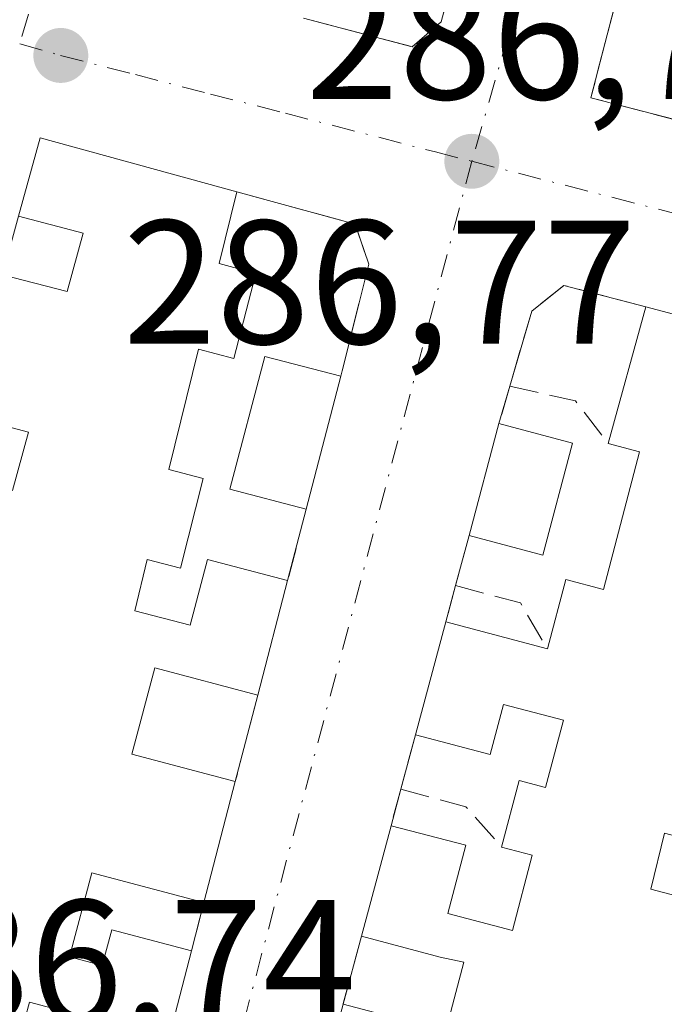
# Model space of a CAD drawing. Units: metres. Extents: x 604869 to 608355, y 4673709 to 4676063.
# Drawn here: x 608239 to 608276, y 4674460 to 4674516 of the extents above; entities that cross this region are included whole.
import ezdxf

# ---------------------------------------------------------------- set-up
doc = ezdxf.new("R2010")
doc.units = ezdxf.units.M
doc.header["$MEASUREMENT"] = 0
doc.linetypes.add('DGN Style 3', pattern=[2.307223458686699, 1.648016756204785, -0.6592067024819142])
doc.linetypes.add('DGN Style 4', pattern=[2.6384748266838614, 1.318413404963828, -0.6592067024819142, 0.001648016756204785, -0.6592067024819142])
for name, color, linetype, lineweight in [('Edificación Cxs', 1, 'Continuous', 13), ('Muro lineal', 1, 'DGN Style 3', 13), ('Punto de cota en terreno', 7, 'Continuous', 0), ('Rótulo de punto de cota en terreno', 7, 'Continuous', 0), ('Vía urbana Cxs', 4, 'Continuous', 0), ('Vía urbana eje', 4, 'DGN Style 4', 0)]:
    doc.layers.add(name, color=color, linetype=linetype, lineweight=lineweight)
doc.styles.add('Style-Arial', font='txt')

# ---------------------------------------------------------------- blocks, each defined once
blk = doc.blocks.new('5PATER')
at = {"layer": 'Punto de cota en terreno', "linetype": 'Continuous', "lineweight": 0}
h = blk.add_hatch(color=51, dxfattribs=at)
edge = h.paths.add_edge_path()
edge.add_ellipse((0, 0), major_axis=(-0.1095731443231308, -0.1110710700762829), ratio=0.9994222409660322, start_angle=0, end_angle=360)
blk = doc.blocks.new('*U14')
at = {"layer": 'Vía urbana Cxs', "color": 4, "linetype": 'Continuous', "lineweight": 0}
for points in [[(608255.4301000005, 4674515.780099999, 290.0258999999933), (608261.6101000002, 4674514.1601, 287.3473999999987), (608263.2500999998, 4674515.5801, 287.1671999999962), (608265.0000999998, 4674522.1501, 288.0071000000025)], [(608273.7200999996, 4674518.880100001, 287.4581000000035), (608271.7500999998, 4674511.2601, 287.9829000000027), (608278.2701000003, 4674509.5701, 289.4719000000041), (608285.5900999998, 4674507.700099999, 290.2538999999961), (608286.1700999998, 4674509.850099999, 291.6848000000027), (608286.5500999996, 4674511.220100001, 292.6833999999944), (608291.2901, 4674509.9801, 289.1848999999929), (608292.3601000002, 4674514.040100001, 289.7440999999963), (608293.1901000004, 4674517.140100001, 290.4665999999997)], [(608287.5100999996, 4674496.050100001, 288.4575999999943), (608274.8701, 4674499.390100001, 288.9431999999942), (608270.2200999996, 4674500.610099999, 287.3481999999931), (608268.3901000004, 4674499.140100001, 287.252999999997), (608267.1501000002, 4674494.890100001, 287.7330999999977), (608266.5301000001, 4674492.770099999, 288.0760000000009), (608264.8300999999, 4674486.4101, 288.4131000000052), (608264.0701000001, 4674483.5701, 288.1448999999994), (608263.5100999996, 4674481.5001, 288.1901999999973), (608261.7901, 4674475.090100001, 288.2608000000037), (608260.9600999998, 4674472.0001, 287.8337999999931), (608260.4001000002, 4674469.9301, 288.0953000000009), (608258.7200999996, 4674463.6501, 288.3594000000012), (608257.6801000005, 4674459.790100001, 288.4036999999953), (608255.8201000001, 4674452.850099999, 287.9054000000033), (608259.8000999996, 4674451.790100001, 288.460500000001), (608274.8601000002, 4674447.770099999, 287.815499999997), (608275.2301000003, 4674449.2501, 288.4670999999944), (608276.3000999996, 4674453.450099999, 289.3822999999975)]]:
    blk.add_polyline3d(points, dxfattribs=at)
blk.add_polyline3d([(608227.5601000005, 4674462.200099999, 289.3668000000035), (608226.9600999998, 4674461.0101, 288.6717999999965), (608242.0900999998, 4674457.030099999, 288.6763999999966), (608247.2100999998, 4674455.6801, 287.7719999999972), (608249.0701000001, 4674462.8301, 288.1180000000023), (608249.7801000001, 4674465.5701, 288.1852000000072), (608251.5601000005, 4674472.440099999, 287.8476999999984), (608252.8400999998, 4674477.350099999, 288.1601999999984), (608254.5301000001, 4674483.850099999, 288.0715999999957), (608255.5900999998, 4674487.9101, 287.6494999999995), (608257.5500999996, 4674495.450099999, 287.7418000000035), (608259.1401000004, 4674501.8201, 287.1695999999938), (608258.3701, 4674504.0801, 287.082899999994), (608251.6401000004, 4674505.9301, 288.7728000000061), (608240.4801000003, 4674509.0001, 289.366399999999), (608239.2500999998, 4674504.540100001, 289.8745000000054), (608238.3400999998, 4674501.220100001, 290.2198000000063), (608236.1401000004, 4674493.2401, 290.6440000000002), (608235.2200999996, 4674489.940099999, 290.5963999999949), (608232.8400999998, 4674481.3301, 290.2814999999973), (608231.9301000005, 4674478.0101, 290.7811999999976), (608229.6401000004, 4674469.710100001, 290.6345000000001), (608228.7401000002, 4674466.460100001, 289.6834999999992)], close=True, dxfattribs=at)

msp = doc.modelspace()

# ---------------------------------------------------------------- linework, layer by layer
at = {"layer": 'Edificación Cxs', "color": 1, "linetype": 'Continuous', "lineweight": 13, "flags": 128}
for points, elevation in [([(608238.3400999998, 4674501.220100001), (608242.0100999996, 4674500.2601), (608242.9200999998, 4674503.5701), (608239.2500999998, 4674504.540100001), (608240.4801000003, 4674509.0001), (608251.6401000004, 4674505.9301), (608250.6401000004, 4674501.850099999), (608252.7200999996, 4674501.290100001), (608251.4801000003, 4674496.470100001), (608249.4600999998, 4674497.0001), (608247.7901, 4674490.1501), (608249.7301000003, 4674489.640100001), (608248.4501, 4674484.550100001), (608246.5601000005, 4674485.050100001), (608245.8501000004, 4674482.140100001), (608249.0000999998, 4674481.3201), (608249.9801000003, 4674485.040100001), (608254.5301000001, 4674483.850099999), (608252.8400999998, 4674477.350099999), (608246.9901000002, 4674478.9001), (608245.6901000004, 4674473.9901), (608251.5601000005, 4674472.440099999), (608249.7801000001, 4674465.5701), (608243.4101, 4674467.2501), (608242.1501000002, 4674462.4801), (608244.0000999998, 4674461.9901), (608244.5401, 4674464.020099999), (608249.0701000001, 4674462.8301), (608247.2100999998, 4674455.6801)], 293.4467000000004), ([(608262.9901000002, 4674456.300100001), (608264.5401, 4674462.1801), (608263.2001, 4674462.470100001), (608258.7200999996, 4674463.6501), (608260.4001000002, 4674469.9301), (608264.6401000004, 4674468.8201), (608263.6201, 4674464.950099999), (608267.2901, 4674463.9901), (608268.4101, 4674468.2601), (608266.6801000005, 4674468.720100001), (608267.6801000005, 4674472.4901), (608269.1801000005, 4674472.100099999), (608270.1901000004, 4674475.920100001), (608266.7901, 4674476.8101), (608266.0401, 4674473.970100001), (608261.7901, 4674475.090100001), (608263.5100999996, 4674481.5001), (608269.2801000001, 4674479.9801), (608270.3201000001, 4674483.920100001), (608272.4600999998, 4674483.350099999), (608274.5201000003, 4674491.170100001), (608272.7401000002, 4674491.640100001), (608274.8701, 4674499.390100001), (608287.5100999996, 4674496.050100001)], 293.9618999999945), ([(608238.9001000002, 4674488.970100001), (608239.8101000005, 4674492.270099999), (608236.1401000004, 4674493.2401)], 293.4467000000004), ([(608275.9401000004, 4674469.5001), (608275.1501000002, 4674466.3301), (608279.3901000004, 4674465.210100001)], 293.9618999999945), ([(608242.6501000002, 4674459.170100001), (608239.8701, 4674459.9101), (608239.6300999997, 4674459.0101)], 293.4467000000004)]:
    msp.add_lwpolyline(points, dxfattribs=dict(at, elevation=elevation))
at = {"layer": 'Edificación Cxs', "color": 1, "linetype": 'Continuous', "lineweight": 13, "extrusion": (0.6560077924889738, 0.2474751043272398, 0.7130286452394219), "elevation": 1556047.561707963, "flags": 128}
msp.add_lwpolyline([(4158950.251920509, -1582031.800997429), (4158946.787484947, -1582028.469113661), (4158945.529363896, -1582030.921280847)], dxfattribs=at)
at = {"layer": 'Edificación Cxs', "color": 1, "linetype": 'Continuous', "lineweight": 13, "extrusion": (0.05759393336683617, 0.2095553913769717, 0.9760991121726219), "elevation": 1014881.52872207, "flags": 128}
msp.add_lwpolyline([(652271.8338523433, -4556909.571371886), (652271.8338523434, -4556917.805551277)], dxfattribs=at)
at = {"layer": 'Edificación Cxs', "color": 1, "linetype": 'Continuous', "lineweight": 13, "extrusion": (0.03588560617958991, -0.009482430747036651, 0.9993109159697252), "elevation": -22208.56021248329, "flags": 128}
msp.add_lwpolyline([(4674780.085028415, 605706.930456994), (4674780.085028416, 605693.8476053417)], dxfattribs=at)
at = {"layer": 'Edificación Cxs', "color": 1, "linetype": 'Continuous', "lineweight": 13, "extrusion": (-0.002980487182459146, -0.01146575171151096, 0.999929824154598), "elevation": -55121.78643166541, "flags": 128}
msp.add_lwpolyline([(608255.7057375887, 4674170.688812384), (608253.7454711784, 4674163.14831672)], dxfattribs=at)
at = {"layer": 'Edificación Cxs', "color": 1, "linetype": 'Continuous', "lineweight": 13, "extrusion": (0.01320547904828151, 0.04940402748680728, 0.9986915727046005), "elevation": 239258.9192934072, "flags": 128}
msp.add_lwpolyline([(619457.3874410517, -4666887.303075952), (619457.3874410517, -4666893.894982839)], dxfattribs=at)
at = {"layer": 'Edificación Cxs', "color": 1, "linetype": 'Continuous', "lineweight": 13, "extrusion": (-0.3677787051433647, 0.09766372307571385, 0.9247705776234776), "elevation": 233087.2948051668, "flags": 128}
msp.add_lwpolyline([(-4674026.249841145, -565702.9619342476), (-4674026.249841144, -565698.2852392441)], dxfattribs=at)
at = {"layer": 'Edificación Cxs', "color": 1, "linetype": 'Continuous', "lineweight": 13, "extrusion": (-0.3952594018649929, 0.1961223717269578, 0.8973884446244677), "elevation": 676607.7870166253, "flags": 128}
msp.add_lwpolyline([(-4457723.685222385, -1375415.235440595), (-4457717.241277339, -1375413.76232409), (-4457716.368793435, -1375418.504626072)], dxfattribs=at)
at = {"layer": 'Edificación Cxs', "color": 1, "linetype": 'Continuous', "lineweight": 13, "extrusion": (0.003319306532579687, 0.01276656358396326, 0.9999129947442426), "elevation": 61984.12506599989, "flags": 128}
msp.add_lwpolyline([(608250.2224565486, 4674073.443618477), (608248.5321717453, 4674066.943088711)], dxfattribs=at)
at = {"layer": 'Edificación Cxs', "color": 1, "linetype": 'Continuous', "lineweight": 13, "extrusion": (0.00275674866048112, 0.01027369704454843, 0.9999434241425162), "elevation": 49989.21028445374, "flags": 128}
msp.add_lwpolyline([(608258.6838547484, 4674208.201259951), (608260.4040428484, 4674214.611598263)], dxfattribs=at)
at = {"layer": 'Edificación Cxs', "color": 1, "linetype": 'Continuous', "lineweight": 13, "extrusion": (-0.4843500034395387, 0.1275930684865265, 0.8655201228407757), "elevation": 302068.439389485, "flags": 128}
msp.add_lwpolyline([(-4675216.968563718, -521404.6704130999), (-4675216.968563718, -521397.7764658266)], dxfattribs=at)
at = {"layer": 'Edificación Cxs', "color": 1, "linetype": 'Continuous', "lineweight": 13, "extrusion": (0.01191438990164602, 0.04598419022587754, 0.9988711135890065), "elevation": 222486.2988891393, "flags": 128}
msp.add_lwpolyline([(583621.170255606, -4672317.285128538), (583621.170255606, -4672310.180256531)], dxfattribs=at)
at = {"layer": 'Edificación Cxs', "color": 1, "linetype": 'Continuous', "lineweight": 13, "extrusion": (0.01049015430819517, 0.03921319584600279, 0.9991758013153308), "elevation": 189969.5081541085, "flags": 128}
msp.add_lwpolyline([(620418.2742148569, -4669002.240396443), (620418.2742148569, -4669008.746589554)], dxfattribs=at)
at = {"layer": 'Edificación Cxs', "color": 1, "linetype": 'Continuous', "lineweight": 13, "extrusion": (0.1510155352004455, -0.0869364328816175, 0.9847011550546405), "elevation": -314242.3551028876, "flags": 128}
msp.add_lwpolyline([(4354596.006292381, 1777446.23786989), (4354588.88175216, 1777444.25223582), (4354587.497297132, 1777449.442430771)], dxfattribs=at)
at = {"layer": 'Edificación Cxs', "color": 1, "linetype": 'Continuous', "lineweight": 13, "extrusion": (-0.1463594113977871, -0.0317653224942731, 0.9887213393985831), "elevation": -237224.8078641067, "flags": 128}
msp.add_lwpolyline([(-4439089.088608505, 1568021.702505105), (-4439090.968643615, 1568017.996077716), (-4439097.356243658, 1568021.323248978)], dxfattribs=at)
at = {"layer": 'Edificación Cxs', "color": 1, "linetype": 'Continuous', "lineweight": 13, "extrusion": (-0.4952055484477597, 0.1300539825191628, 0.8589862783638972), "elevation": 306967.2685776417, "flags": 128}
msp.add_lwpolyline([(-4675647.013412298, -514439.4228961429), (-4675647.013412298, -514434.656476925)], dxfattribs=at)
at = {"layer": 'Edificación Cxs', "color": 1, "linetype": 'Continuous', "lineweight": 13}
for points in [[(608227.5601000005, 4674462.200099999, 289.3668000000035), (608228.7401000002, 4674466.460100001, 289.6834999999992), (608232.4501, 4674465.4801, 292.8638000000064), (608233.3400999998, 4674468.7301, 293.1490999999951), (608229.6401000004, 4674469.710100001, 290.6345000000001), (608231.9301000005, 4674478.0101, 290.7811999999976), (608235.6300999997, 4674477.040100001, 292.9887000000017), (608236.5301000001, 4674480.340100001, 293.4467000000004), (608232.8400999998, 4674481.3301, 290.2814999999973), (608235.2200999996, 4674489.940099999, 290.5963999999949), (608238.9001000002, 4674488.970100001, 293.2651000000042), (608239.8101000005, 4674492.270099999, 292.8843000000052), (608236.1401000004, 4674493.2401, 290.6440000000002), (608238.3400999998, 4674501.220100001, 290.2198000000063), (608242.0100999996, 4674500.2601, 292.7581000000064), (608242.9200999998, 4674503.5701, 292.0381000000052), (608239.2500999998, 4674504.540100001, 289.8745000000054), (608240.4801000003, 4674509.0001, 289.366399999999), (608251.6401000004, 4674505.9301, 288.7728000000061)], [(608252.7200999996, 4674501.290100001, 289.389599999995), (608251.4801000003, 4674496.470100001, 290.2296999999962), (608249.4600999998, 4674497.0001, 291.7177999999985), (608247.7901, 4674490.1501, 292.7305000000051), (608249.7301000003, 4674489.640100001, 291.1719000000012), (608248.4501, 4674484.550100001, 290.8714999999939), (608246.5601000005, 4674485.050100001, 292.2575999999972), (608245.8501000004, 4674482.140100001, 291.3283999999985), (608249.0000999998, 4674481.3201, 289.6110000000044), (608249.9801000003, 4674485.040100001, 290.1517000000022), (608254.5301000001, 4674483.850099999, 288.0715999999957)], [(608255.5900999998, 4674487.9101, 287.6494999999995), (608251.2500999998, 4674489.050100001, 289.8013999999966), (608253.2301000003, 4674496.5801, 289.2143999999971), (608257.5500999996, 4674495.450099999, 287.7418000000035)], [(608287.5100999996, 4674496.050100001, 288.4575999999943), (608286.2901, 4674492.020099999, 289.8222999999998), (608281.8400999998, 4674493.190099999, 292.4272000000055), (608280.9700999996, 4674489.690099999, 293.0283999999957), (608285.3901000004, 4674488.530099999, 290.0976999999984), (608283.3101000005, 4674480.420100001, 290.305600000007), (608278.9501, 4674481.5701, 293.7007000000012), (608278.0900999998, 4674478.130100001, 293.5521000000008), (608282.4200999998, 4674476.9801, 289.0005999999994), (608280.2100999998, 4674468.380100001, 289.938599999994), (608275.9401000004, 4674469.5001, 293.0908999999957), (608275.1501000002, 4674466.3301, 292.8990000000049), (608279.3901000004, 4674465.210100001, 290.7883000000002), (608277.2600999996, 4674457.2301, 289.7804000000033), (608273.1501000002, 4674458.3101, 293.1925000000047), (608272.1001000004, 4674454.550100001, 293.101999999999), (608276.3000999996, 4674453.450099999, 289.3822999999975), (608275.2301000003, 4674449.2501, 288.4670999999944)], [(608269.2801000001, 4674479.9801, 291.6432000000059), (608270.3201000001, 4674483.920100001, 291.8390999999974), (608272.4600999998, 4674483.350099999, 293.9618999999948), (608274.5201000003, 4674491.170100001, 291.9998999999953), (608272.7401000002, 4674491.640100001, 290.7326999999932)], [(608252.8400999998, 4674477.350099999, 288.1601999999984), (608246.9901000002, 4674478.9001, 289.9885999999969), (608245.6901000004, 4674473.9901, 290.5443999999989), (608251.5601000005, 4674472.440099999, 287.8476999999984)], [(608266.6801000005, 4674468.720100001, 291.1034000000073), (608267.6801000005, 4674472.4901, 290.6208000000042), (608269.1801000005, 4674472.100099999, 291.7556999999942), (608270.1901000004, 4674475.920100001, 292.6255999999994), (608266.7901, 4674476.8101, 290.2501000000047), (608266.0401, 4674473.970100001, 289.8491999999969), (608261.7901, 4674475.090100001, 288.2608000000037)], [(608260.4001000002, 4674469.9301, 288.0953000000009), (608264.6401000004, 4674468.8201, 290.0090000000055), (608263.6201, 4674464.950099999, 290.4842999999965), (608267.2901, 4674463.9901, 292.8981000000058), (608268.4101, 4674468.2601, 292.0736000000034), (608266.6801000005, 4674468.720100001, 291.1034000000073)], [(608249.7801000001, 4674465.5701, 288.1852000000072), (608243.4101, 4674467.2501, 291.5041999999958), (608242.1501000002, 4674462.4801, 291.8309000000008), (608244.0000999998, 4674461.9901, 290.5108999999939), (608244.5401, 4674464.020099999, 290.5491000000038), (608249.0701000001, 4674462.8301, 288.1180000000023)], [(608275.2301000003, 4674449.2501, 288.4670999999944), (608264.3300999999, 4674452.110099999, 290.4128000000055), (608265.2801000001, 4674455.700099999, 293.0369999999967), (608262.9901000002, 4674456.300100001, 291.4303000000073), (608264.5401, 4674462.1801, 291.811600000001), (608263.2001, 4674462.470100001, 290.9033999999957), (608258.7200999996, 4674463.6501, 288.3594000000012)], [(608242.0900999998, 4674457.030099999, 288.6763999999966), (608242.6501000002, 4674459.170100001, 289.7553000000044), (608239.8701, 4674459.9101, 290.9217999999965), (608239.6300999997, 4674459.0101, 290.1573999999964), (608227.5601000005, 4674462.200099999, 289.3668000000035)]]:
    msp.add_polyline3d(points, dxfattribs=at)
for points in [[(608257.5500999996, 4674495.450099999, 289.8013999999966), (608255.5900999998, 4674487.9101, 289.8013999999966), (608251.2500999998, 4674489.050100001, 289.8013999999966), (608253.2301000003, 4674496.5801, 289.8013999999966)], [(608270.7100999998, 4674491.6601, 290.5056000000041), (608269.0301000001, 4674485.300100001, 290.5056000000041), (608264.8300999999, 4674486.4101, 290.5056000000041), (608266.5301000001, 4674492.770099999, 290.5056000000041)], [(608261.6401000004, 4674458.7501, 290.8441000000021), (608259.8000999996, 4674451.790100001, 290.8441000000021), (608255.8201000001, 4674452.850099999, 290.8441000000021), (608257.6801000005, 4674459.790100001, 290.8441000000021)]]:
    msp.add_3dface(points, dxfattribs=at)
at = {"layer": 'Muro lineal', "color": 1, "linetype": 'DGN Style 3', "lineweight": 13, "extrusion": (-0.1922444230309461, 0.1168072475405467, 0.9743706423817889), "elevation": 429360.5443288432, "flags": 128}
msp.add_lwpolyline([(-4310767.743742649, -1858508.741999719), (-4310760.208629563, -1858506.409021826), (-4310762.14991869, -1858499.78973051)], dxfattribs=at)
at = {"layer": 'Muro lineal', "color": 1, "linetype": 'DGN Style 3', "lineweight": 13, "extrusion": (0.04306008850067927, 0.1472377220533917, 0.9881633883031904), "elevation": 714738.3439989286, "flags": 128}
msp.add_lwpolyline([(728295.9299320786, -4602132.725629953), (728295.9299320786, -4602130.490371485)], dxfattribs=at)
at = {"layer": 'Muro lineal', "color": 1, "linetype": 'DGN Style 3', "lineweight": 13, "extrusion": (-0.2904120100467746, 0.3296170408724874, 0.8983392848957775), "elevation": 1364403.569489656, "flags": 128}
msp.add_lwpolyline([(-3546588.762858463, -2789444.843151069), (-3546590.998743084, -2789441.404061568), (-3546590.808648305, -2789438.015051474)], dxfattribs=at)
at = {"layer": 'Muro lineal', "color": 1, "linetype": 'DGN Style 3', "lineweight": 13, "extrusion": (0.02528393327721411, 0.09684223505822807, 0.9949785446063449), "elevation": 468353.1558031972, "flags": 128}
msp.add_lwpolyline([(592322.2475638152, -4653021.79704666), (592322.2475638152, -4653017.579776403)], dxfattribs=at)
at = {"layer": 'Muro lineal', "color": 1, "linetype": 'DGN Style 3', "lineweight": 13, "extrusion": (-0.02348540850603113, -0.0877612633866678, 0.9958646475480898), "elevation": -424236.9606387557, "flags": 128}
msp.add_lwpolyline([(-620809.4509370965, 4653539.299477705), (-620809.4509370963, 4653536.347337593)], dxfattribs=at)
at = {"layer": 'Muro lineal', "color": 1, "linetype": 'DGN Style 3', "lineweight": 13, "extrusion": (0.005515351016715982, 0.02038710106228706, 0.9997769486307626), "elevation": 98942.03944397248, "flags": 128}
msp.add_lwpolyline([(633555.7690057155, -4670074.889070536), (633555.7690057157, -4670072.744180774)], dxfattribs=at)
at = {"layer": 'Muro lineal', "color": 1, "linetype": 'DGN Style 3', "lineweight": 13, "extrusion": (-0.2493754796716204, 0.4655591766122255, 0.8491563596951365), "elevation": 2024807.257809281, "flags": 128}
msp.add_lwpolyline([(-2743364.073921859, -3254979.421712934), (-2743366.850404977, -3254976.347726313), (-2743366.971450737, -3254972.797920267)], dxfattribs=at)
at = {"layer": 'Muro lineal', "color": 1, "linetype": 'DGN Style 3', "lineweight": 13, "extrusion": (-0.01550671169988258, -0.05948277694229102, 0.9981088824068698), "elevation": -287195.2797146792, "flags": 128}
msp.add_lwpolyline([(-590608.9799910686, 4667912.809938446), (-590608.9799910685, 4667907.726223638)], dxfattribs=at)
at = {"layer": 'Muro lineal', "color": 1, "linetype": 'DGN Style 3', "lineweight": 13, "extrusion": (-0.03431624344036398, -0.1277556532753506, 0.9912118282649426), "elevation": -617778.151005037, "flags": 128}
msp.add_lwpolyline([(-625180.7714868701, 4631220.035310266), (-625180.77148687, 4631216.807411724)], dxfattribs=at)
at = {"layer": 'Muro lineal', "color": 1, "linetype": 'DGN Style 3', "lineweight": 13, "extrusion": (0.0316109976573208, 0.116847795034545, 0.9926466328067979), "elevation": 565715.1991995433, "flags": 128}
msp.add_lwpolyline([(633555.7474143408, -4636727.65929398), (633555.7474143408, -4636725.498997183)], dxfattribs=at)
at = {"layer": 'Muro lineal', "color": 1, "linetype": 'DGN Style 3', "lineweight": 13, "extrusion": (-0.2906310256809736, 0.3719532206201455, 0.8815806307887706), "elevation": 1562159.157123297, "flags": 128}
msp.add_lwpolyline([(-3357370.472338054, -2916914.849192098), (-3357372.764286486, -2916911.378251743), (-3357372.960091035, -2916907.922564544)], dxfattribs=at)
at = {"layer": 'Muro lineal', "color": 1, "linetype": 'DGN Style 3', "lineweight": 13, "extrusion": (-0.005953612730879406, -0.02297591391916841, 0.9997182912576072), "elevation": -110733.2981753823, "flags": 128}
msp.add_lwpolyline([(-583737.5999109173, 4676278.947541323), (-583737.5999109172, 4676276.116249066)], dxfattribs=at)
at = {"layer": 'Muro lineal', "color": 1, "linetype": 'DGN Style 3', "lineweight": 13, "extrusion": (0.002882710398215964, 0.01069929052415185, 0.9999386056968897), "elevation": 52055.22007062061, "flags": 128}
msp.add_lwpolyline([(608255.3611803429, 4674174.241456326), (608254.3210569541, 4674170.381235371)], dxfattribs=at)
at = {"layer": 'Muro lineal', "color": 1, "linetype": 'DGN Style 3', "lineweight": 13, "extrusion": (-0.1199311808545929, -0.4548993938216457, 0.8824301974431304), "elevation": -2199100.124776329, "flags": 128}
msp.add_lwpolyline([(-603540.0913403532, 4125558.835856748), (-603540.36814633, 4125557.35852691), (-603524.723427555, 4125557.368304919)], dxfattribs=at)
at = {"layer": 'Muro lineal', "color": 1, "linetype": 'DGN Style 3', "lineweight": 13}
for points in [[(608255.4301000005, 4674515.780099999, 290.0258999999933), (608261.6101000002, 4674514.1601, 287.3473999999987), (608263.2500999998, 4674515.5801, 287.1671999999962), (608265.0000999998, 4674522.1501, 288.0071000000025)], [(608251.6401000004, 4674505.9301, 288.7728000000061), (608258.3701, 4674504.0801, 287.082899999994), (608259.1401000004, 4674501.8201, 287.1695999999938), (608257.5500999996, 4674495.450099999, 287.7418000000035)], [(608274.8701, 4674499.390100001, 288.9431999999942), (608270.2200999996, 4674500.610099999, 287.3481999999931), (608268.3901000004, 4674499.140100001, 287.252999999997), (608267.1501000002, 4674494.890100001, 287.7330999999977)]]:
    msp.add_polyline3d(points, dxfattribs=at)
at = {"layer": 'Vía urbana Cxs', "color": 4, "linetype": 'Continuous', "lineweight": 0, "extrusion": (-0.1922444230309461, 0.1168072475405467, 0.9743706423817889), "elevation": 429360.5443288432, "flags": 128}
msp.add_lwpolyline([(-4310767.743742649, -1858508.741999719), (-4310760.208629563, -1858506.409021826), (-4310762.14991869, -1858499.78973051)], dxfattribs=at)
at = {"layer": 'Vía urbana Cxs', "color": 4, "linetype": 'Continuous', "lineweight": 0, "extrusion": (0.07799798361054319, 0.09158577615522279, 0.9927378103803315), "elevation": 475847.3308831753, "flags": 128}
msp.add_lwpolyline([(2567744.327621179, -3924440.624761031), (2567754.814493104, -3924435.690353447), (2567752.859180049, -3924431.46668011)], dxfattribs=at)
at = {"layer": 'Vía urbana Cxs', "color": 4, "linetype": 'Continuous', "lineweight": 0, "extrusion": (0.03588560617958991, -0.009482430747036651, 0.9993109159697252), "elevation": -22208.56021248329, "flags": 128}
msp.add_lwpolyline([(4674780.085028416, 605693.8476053417), (4674780.085028415, 605706.930456994)], dxfattribs=at)
at = {"layer": 'Vía urbana Cxs', "color": 4, "linetype": 'Continuous', "lineweight": 0, "extrusion": (-0.002980487182459146, -0.01146575171151096, 0.999929824154598), "elevation": -55121.78643166541, "flags": 128}
msp.add_lwpolyline([(608253.7454711784, 4674163.14831672), (608255.7057375887, 4674170.688812384)], dxfattribs=at)
at = {"layer": 'Vía urbana Cxs', "color": 4, "linetype": 'Continuous', "lineweight": 0, "extrusion": (0.04306008850067927, 0.1472377220533917, 0.9881633883031904), "elevation": 714738.3439989286, "flags": 128}
msp.add_lwpolyline([(728295.9299320786, -4602132.725629953), (728295.9299320786, -4602130.490371485)], dxfattribs=at)
at = {"layer": 'Vía urbana Cxs', "color": 4, "linetype": 'Continuous', "lineweight": 0, "extrusion": (0.01320547904828151, 0.04940402748680728, 0.9986915727046005), "elevation": 239258.9192934072, "flags": 128}
msp.add_lwpolyline([(619457.3874410517, -4666893.894982839), (619457.3874410517, -4666887.303075952)], dxfattribs=at)
at = {"layer": 'Vía urbana Cxs', "color": 4, "linetype": 'Continuous', "lineweight": 0, "extrusion": (0.02528393327721411, 0.09684223505822807, 0.9949785446063449), "elevation": 468353.1558031972, "flags": 128}
msp.add_lwpolyline([(592322.2475638152, -4653017.579776403), (592322.2475638152, -4653021.79704666)], dxfattribs=at)
at = {"layer": 'Vía urbana Cxs', "color": 4, "linetype": 'Continuous', "lineweight": 0, "extrusion": (-0.02348540850603113, -0.0877612633866678, 0.9958646475480898), "elevation": -424236.9606387557, "flags": 128}
msp.add_lwpolyline([(-620809.4509370965, 4653539.299477705), (-620809.4509370963, 4653536.347337593)], dxfattribs=at)
at = {"layer": 'Vía urbana Cxs', "color": 4, "linetype": 'Continuous', "lineweight": 0, "extrusion": (0.003319306532579687, 0.01276656358396326, 0.9999129947442426), "elevation": 61984.12506599989, "flags": 128}
msp.add_lwpolyline([(608248.5321717453, 4674066.943088711), (608250.2224565486, 4674073.443618477)], dxfattribs=at)
at = {"layer": 'Vía urbana Cxs', "color": 4, "linetype": 'Continuous', "lineweight": 0, "extrusion": (0.005515351016715982, 0.02038710106228706, 0.9997769486307626), "elevation": 98942.03944397248, "flags": 128}
msp.add_lwpolyline([(633555.7690057155, -4670074.889070536), (633555.7690057157, -4670072.744180774)], dxfattribs=at)
at = {"layer": 'Vía urbana Cxs', "color": 4, "linetype": 'Continuous', "lineweight": 0, "extrusion": (0.00275674866048112, 0.01027369704454843, 0.9999434241425162), "elevation": 49989.21028445374, "flags": 128}
msp.add_lwpolyline([(608260.4040428484, 4674214.611598263), (608258.6838547484, 4674208.201259951)], dxfattribs=at)
at = {"layer": 'Vía urbana Cxs', "color": 4, "linetype": 'Continuous', "lineweight": 0, "extrusion": (-0.01550671169988258, -0.05948277694229102, 0.9981088824068698), "elevation": -287195.2797146792, "flags": 128}
msp.add_lwpolyline([(-590608.9799910685, 4667907.726223638), (-590608.9799910686, 4667912.809938446)], dxfattribs=at)
at = {"layer": 'Vía urbana Cxs', "color": 4, "linetype": 'Continuous', "lineweight": 0, "extrusion": (-0.03431624344036398, -0.1277556532753506, 0.9912118282649426), "elevation": -617778.151005037, "flags": 128}
msp.add_lwpolyline([(-625180.7714868701, 4631220.035310266), (-625180.77148687, 4631216.807411724)], dxfattribs=at)
at = {"layer": 'Vía urbana Cxs', "color": 4, "linetype": 'Continuous', "lineweight": 0, "extrusion": (0.01191438990164602, 0.04598419022587754, 0.9988711135890065), "elevation": 222486.2988891393, "flags": 128}
msp.add_lwpolyline([(583621.170255606, -4672310.180256531), (583621.170255606, -4672317.285128538)], dxfattribs=at)
at = {"layer": 'Vía urbana Cxs', "color": 4, "linetype": 'Continuous', "lineweight": 0, "extrusion": (0.0316109976573208, 0.116847795034545, 0.9926466328067979), "elevation": 565715.1991995433, "flags": 128}
msp.add_lwpolyline([(633555.7474143408, -4636727.65929398), (633555.7474143408, -4636725.498997183)], dxfattribs=at)
at = {"layer": 'Vía urbana Cxs', "color": 4, "linetype": 'Continuous', "lineweight": 0, "extrusion": (0.01049015430819517, 0.03921319584600279, 0.9991758013153308), "elevation": 189969.5081541085, "flags": 128}
msp.add_lwpolyline([(620418.2742148569, -4669008.746589554), (620418.2742148569, -4669002.240396443)], dxfattribs=at)
at = {"layer": 'Vía urbana Cxs', "color": 4, "linetype": 'Continuous', "lineweight": 0, "extrusion": (-0.005953612730879406, -0.02297591391916841, 0.9997182912576072), "elevation": -110733.2981753823, "flags": 128}
msp.add_lwpolyline([(-583737.5999109172, 4676276.116249066), (-583737.5999109173, 4676278.947541323)], dxfattribs=at)
at = {"layer": 'Vía urbana Cxs', "color": 4, "linetype": 'Continuous', "lineweight": 0, "extrusion": (0.002882710398215964, 0.01069929052415185, 0.9999386056968897), "elevation": 52055.22007062061, "flags": 128}
msp.add_lwpolyline([(608255.3611803429, 4674174.241456326), (608254.3210569541, 4674170.381235371)], dxfattribs=at)
at = {"layer": 'Vía urbana Cxs', "color": 4, "linetype": 'Continuous', "lineweight": 0, "extrusion": (0.1510155352004455, -0.0869364328816175, 0.9847011550546405), "elevation": -314242.3551028876, "flags": 128}
msp.add_lwpolyline([(4354587.497297132, 1777449.442430771), (4354588.88175216, 1777444.25223582), (4354596.006292381, 1777446.23786989)], dxfattribs=at)
at = {"layer": 'Vía urbana Cxs', "color": 4, "linetype": 'Continuous', "lineweight": 0, "extrusion": (-0.1199311808545929, -0.4548993938216457, 0.8824301974431304), "elevation": -2199100.124776329, "flags": 128}
msp.add_lwpolyline([(-603540.0913403532, 4125558.835856748), (-603540.36814633, 4125557.35852691), (-603524.723427555, 4125557.368304919)], dxfattribs=at)
at = {"layer": 'Vía urbana Cxs', "color": 4, "linetype": 'Continuous', "lineweight": 0, "extrusion": (-0.1463594113977871, -0.0317653224942731, 0.9887213393985831), "elevation": -237224.8078641067, "flags": 128}
msp.add_lwpolyline([(-4439097.356243658, 1568021.323248978), (-4439090.968643615, 1568017.996077716), (-4439089.088608505, 1568021.702505105)], dxfattribs=at)
at = {"layer": 'Vía urbana Cxs', "color": 4, "linetype": 'Continuous', "lineweight": 0}
for points in [[(608255.4301000005, 4674515.780099999, 290.0258999999933), (608261.6101000002, 4674514.1601, 287.3473999999987), (608263.2500999998, 4674515.5801, 287.1671999999962), (608265.0000999998, 4674522.1501, 288.0071000000025)], [(608257.5500999996, 4674495.450099999, 287.7418000000035), (608259.1401000004, 4674501.8201, 287.1695999999938), (608258.3701, 4674504.0801, 287.082899999994), (608251.6401000004, 4674505.9301, 288.7728000000061)], [(608274.8701, 4674499.390100001, 288.9431999999942), (608270.2200999996, 4674500.610099999, 287.3481999999931), (608268.3901000004, 4674499.140100001, 287.252999999997), (608267.1501000002, 4674494.890100001, 287.7330999999977)]]:
    msp.add_polyline3d(points, dxfattribs=at)
at = {"layer": 'Vía urbana eje', "color": 4, "linetype": 'DGN Style 4', "lineweight": 0, "extrusion": (-0.8918102571167785, 0.2385816174485348, 0.3843868846838384), "elevation": 572929.6504756364, "flags": 128}
msp.add_lwpolyline([(-4672957.686997415, -238241.9521990602), (-4672934.367425814, -238240.79921794), (-4672903.957036163, -238242.8174765113)], dxfattribs=at)
at = {"layer": 'Vía urbana eje', "color": 4, "linetype": 'DGN Style 4', "lineweight": 0, "extrusion": (-0.006610089172019184, -0.02298819554507413, 0.9997138838621377), "elevation": -111192.3458840314, "flags": 128}
msp.add_lwpolyline([(-707200.4289346797, 4659293.497869604), (-707200.4289346797, 4659239.429388491)], dxfattribs=at)
at = {"layer": 'Vía urbana eje', "color": 4, "linetype": 'DGN Style 4', "lineweight": 0, "extrusion": (0.0001035705020815992, 0.0003908585249159543, 0.9999999182513791), "elevation": 2176.987655703164, "flags": 128}
msp.add_lwpolyline([(608264.9571213519, 4674507.166268962), (608249.4371188971, 4674448.596264488)], dxfattribs=at)
at = {"layer": 'Vía urbana eje', "color": 4, "linetype": 'DGN Style 4', "lineweight": 0, "extrusion": (-0.2494202121366941, -0.9683729640155997, 0.006584856971006373), "elevation": -4678378.531952627, "flags": 128}
msp.add_lwpolyline([(-576901.8283123651, 31094.04581883717), (-576895.2409008892, 31094.52712927218), (-576882.2600498135, 31094.23132043217), (-576877.9234155155, 31094.17043309245), (-576873.596465158, 31094.31962477339)], dxfattribs=at)
at = {"layer": 'Vía urbana eje', "color": 4, "linetype": 'DGN Style 4', "lineweight": 0}
msp.add_polyline3d([(608239.3151000004, 4674514.335100001, 287.5218000000023), (608241.6401000004, 4674513.670100001, 287.4250999999931), (608245.8901000004, 4674512.5801, 287.126099999994), (608250.1501000002, 4674511.4801, 287.5930999999982), (608254.4001000002, 4674510.390100001, 287.4118000000017), (608262.9200999998, 4674508.190099999, 286.9089999999997), (608264.9901000002, 4674507.6601, 286.9182000000001)], dxfattribs=at)

# ---------------------------------------------------------------- block references
at = {"layer": 'Punto de cota en terreno', "color": 7, "linetype": 'Continuous', "lineweight": 0, "xscale": 10, "yscale": 10, "zscale": 10}
for p in [(608241.6500000004, 4674513.67, 286.7700000000041), (608264.9900000002, 4674507.66, 286.7899999999936)]:
    msp.add_blockref('5PATER', p, dxfattribs=at)
at = {"layer": 'Vía urbana Cxs', "color": 4, "linetype": 'Continuous', "lineweight": 0}
msp.add_blockref('*U14', (0, 0), dxfattribs=at)

# ---------------------------------------------------------------- texts
at = {"layer": 'Rótulo de punto de cota en terreno', "color": 7, "linetype": 'Continuous', "lineweight": 0, "style": 'Style-Arial'}
for s, p in [('286,79', (608255.5460000001, 4674511.187799999)), ('286,77', (608245.1777999997, 4674497.2971)), ('286,74', (608229.2677999996, 4674458.707800001))]:
    msp.add_text(s, height=7.000000000000002, dxfattribs=at).set_placement(p)

doc.saveas('drawing.dxf')
